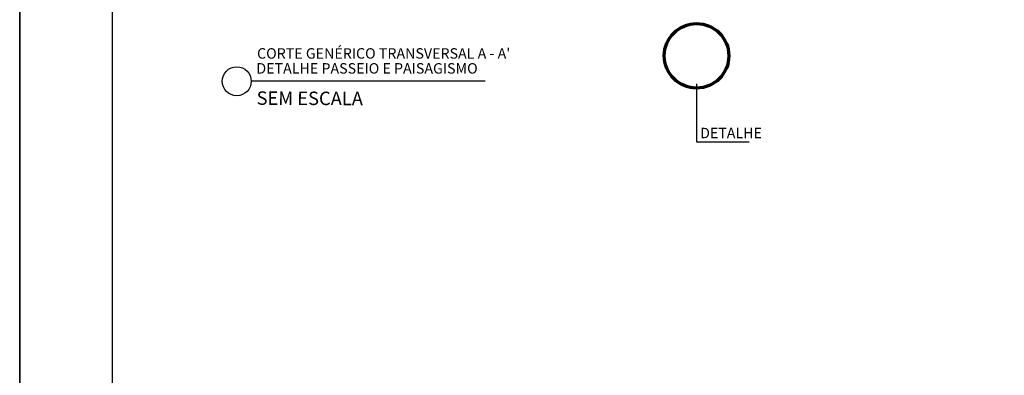
# Model space of a CAD drawing. Units: millimetres. Extents: x 0 to 11478, y 0 to 4383.
# Drawn here: x 778 to 1043, y 3447 to 3543 of the extents above; entities that cross this region are included whole.
import ezdxf

# ---------------------------------------------------------------- set-up
doc = ezdxf.new("R2010")
doc.units = ezdxf.units.MM
doc.linetypes.add('CONTINU', pattern=[0])
doc.layers.add('DETALHES', color=7, linetype='Continuous')
doc.styles.add('STYLE15', font='swissl.ttf', dxfattribs={"height": 12})
doc.styles.add('STYLE2', font='swisscl.ttf', dxfattribs={"height": 8})

msp = doc.modelspace()

# ---------------------------------------------------------------- linework, layer by layer
for p, q in [((778.09, 3119.337), (778.09, 3713.337)), ((803.09, 3129.337), (803.09, 3703.337))]:
    msp.add_line(p, q)
msp.add_lwpolyline([(778.09, 3713.337), (778.09, 3119.337), (1879.09, 3119.337), (1879.09, 3713.337), (778.09, 3713.337)])
at = {"layer": 'DETALHES', "linetype": 'Continuous'}
msp.add_line((903.255, 3526.296, 1.867), (840.379, 3526.296, 1.867), dxfattribs=at)
at = {"layer": 'DETALHES', "color": 170}
for p, q in [((960.163, 3525.58, 2.54), (960.163, 3510.008, 2.54)), ((960.163, 3510.008, 2.54), (974.276, 3510.008, 2.54))]:
    msp.add_line(p, q, dxfattribs=at)
at = {"layer": 'DETALHES', "color": 170, "lineweight": 70}
msp.add_circle((960.163, 3533.136, 2.54), 8.673, dxfattribs=at)
at = {"layer": 'DETALHES', "linetype": 'Continuous'}
msp.add_circle((836.477, 3526.296, 1.867), 3.902, dxfattribs=at)

# ---------------------------------------------------------------- texts
at = {"layer": 'DETALHES', "linetype": 'CONTINU', "style": 'STYLE15'}
for s, p in [("CORTE GENÉRICO TRANSVERSAL A - A'", (841.937, 3532.38, 1.867)), ('DETALHE PASSEIO E PAISAGISMO', (841.751, 3528.358, -4.515))]:
    msp.add_text(s, height=2.80968, dxfattribs=at).set_placement(p)
at = {"layer": 'DETALHES', "linetype": 'Continuous', "style": 'STYLE2'}
msp.add_text('SEM ESCALA', height=3.6124, rotation=359.74919, dxfattribs=at).set_placement((841.81, 3519.973, -16.801))
msp.add_text('DETALHE', height=2.8, dxfattribs=at).set_placement((961.131, 3510.99, -261.167))

doc.saveas('drawing.dxf')
